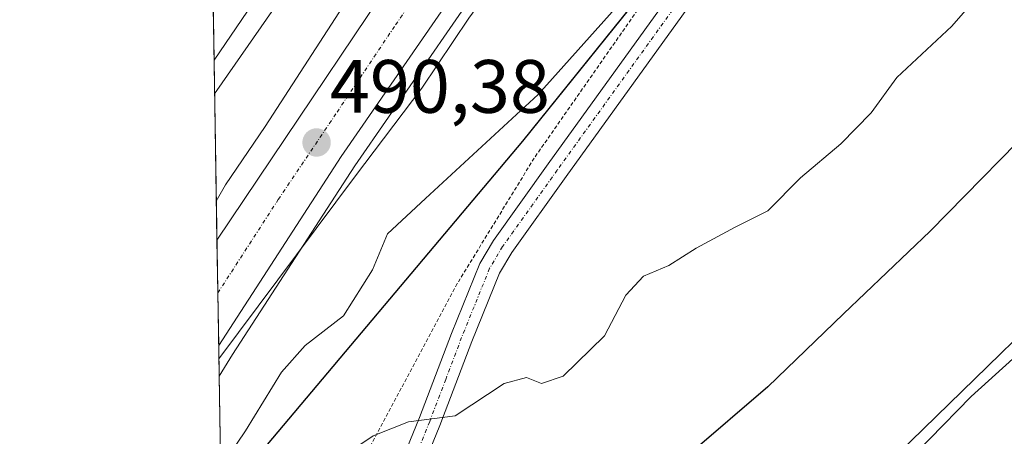
# Model space of a CAD drawing. Units: metres. Extents: x 611064 to 614538, y 4715441 to 4717810.
# Drawn here: x 611082 to 611212, y 4716094 to 4716149 of the extents above; entities that cross this region are included whole.
import ezdxf
from ezdxf.enums import TextEntityAlignment as Align

# ---------------------------------------------------------------- set-up
doc = ezdxf.new("R2010")
doc.units = ezdxf.units.M
doc.header["$MEASUREMENT"] = 0
doc.linetypes.add('TRAZO_Y_PUNTO', pattern=[1, 0.5, -0.25, 0, -0.25])
doc.linetypes.add('TRAZOS', pattern=[0.75, 0.5, -0.25])
for name, color, linetype, lineweight in [('Arcén (en calzada doble)', 9, 'Continuous', 13), ('Camino', 19, 'Continuous', 0), ('Camino Cxs', 19, 'Continuous', 0), ('Camino eje', 39, 'TRAZO_Y_PUNTO', 13), ('Carretera de calzada doble', 1, 'Continuous', 13), ('Carretera de calzada doble Cxs', 1, 'Continuous', 13), ('Carretera de calzada doble eje', 1, 'TRAZO_Y_PUNTO', 0), ('Carátula', 7, 'Continuous', 5), ('Comarca CxS', 133, 'Continuous', 0), ('Comunidad Autónoma CxS', 142, 'Continuous', 0), ('Cultivos herbáceos CxS', 92, 'Continuous', 0), ('Curva de nivel maestra', 36, 'Continuous', 30), ('Curva de nivel normal', 36, 'Continuous', 0), ('Matorral', 135, 'Continuous', 0), ('Matorral CxS', 135, 'Continuous', 0), ('Municipio', 9, 'Continuous', 13), ('Municipio CxS', 142, 'Continuous', 0), ('Núcleo urbano', 19, 'Continuous', 0), ('Núcleo urbano CxS', 19, 'Continuous', 0), ('Provincia CxS', 1, 'Continuous', 0), ('Punto de cota en terreno', 7, 'Continuous', 0), ('Rótulo de punto de cota en terreno', 19, 'Continuous', 0), ('Valla', 19, 'TRAZOS', 0)]:
    doc.layers.add(name, color=color, linetype=linetype, lineweight=lineweight)
doc.styles.add('Arial', font='txt', dxfattribs={"height": 0.2})

# ---------------------------------------------------------------- blocks, each defined once
blk = doc.blocks.new('*U155')
at = {"layer": 'Matorral CxS', "color": 135, "linetype": 'Continuous', "lineweight": 0}
blk.add_polyline3d([(611189.53, 4716083.43, 504.24), (611235.52, 4716128.26, 504.56), (611263.83, 4716145.96, 505.57), (611288.59, 4716163.66, 503.07), (611302.74, 4716170.74, 501.68), (611336.94, 4716178.99, 500.21), (611369.96, 4716182.53, 500.29), (611398.27, 4716187.25, 500.21), (611434.82, 4716199.05, 498.86), (611468.21, 4716205.6, 498.72), (611482, 4716208.31, 498.62), (611494.07, 4716207.58, 498.93), (611522.84, 4716206.19, 500.98), (611534.86, 4716205.45, 502.11), (611534.99, 4716205.44, 502.11), (611544.39, 4716205.24, 502.38), (611544.51, 4716205.24, 502.39), (611556.58, 4716205.59, 503.11), (611567.9, 4716206.13, 503.78), (611568.01, 4716206.14, 503.79), (611601.08, 4716208.94, 505.73)], dxfattribs=at)
blk = doc.blocks.new('*U167')
at = {"layer": 'Núcleo urbano CxS', "color": 19, "linetype": 'Continuous', "lineweight": 0}
for points in [[(611432.79, 4716211.27, 496.72), (611368.23, 4716216.86, 494.08), (611354.97, 4716217.8, 493.84), (611318.19, 4716219.49, 492.1), (611273.87, 4716219.42, 490.32), (611259.84, 4716217.74, 489.54), (611237.16, 4716214.4, 487.86), (611213.22, 4716210.05, 486.18), (611212.99, 4716210.02, 486.17), (611206.04, 4716209.32, 485.3), (611191.8, 4716187.21, 488.06), (611148.38, 4716133.2, 490.95), (611110.07, 4716087.68, 491.5)], [(611108.4, 4716085.73, 491.3), (611107.17, 4716162.96, 490.61)]]:
    blk.add_polyline3d(points, dxfattribs=at)
blk = doc.blocks.new('*U169')
at = {"layer": 'Cultivos herbáceos CxS', "color": 92, "linetype": 'Continuous', "lineweight": 0}
for points in [[(611110.07, 4716087.68, 491.5), (611148.38, 4716133.2, 490.95), (611191.8, 4716187.21, 488.06), (611206.04, 4716209.32, 485.3), (611212.99, 4716210.02, 486.17), (611213.22, 4716210.05, 486.18), (611237.16, 4716214.4, 487.86), (611259.84, 4716217.74, 489.54), (611273.87, 4716219.42, 490.32), (611318.19, 4716219.49, 492.1), (611354.97, 4716217.8, 493.84), (611368.23, 4716216.86, 494.08), (611432.79, 4716211.27, 496.72)], [(611398.27, 4716187.25, 500.21), (611369.96, 4716182.53, 500.29), (611336.94, 4716178.99, 500.21), (611302.74, 4716170.74, 501.68), (611288.59, 4716163.66, 503.07), (611263.83, 4716145.96, 505.57), (611235.52, 4716128.26, 504.56), (611189.53, 4716083.43, 504.24)]]:
    blk.add_polyline3d(points, dxfattribs=at)
blk = doc.blocks.new('*U171')
at = {"layer": 'Curva de nivel normal', "color": 36, "linetype": 'Continuous', "lineweight": 0}
for points in [[(611107.08, 4716168.47, 490), (611108.6, 4716170.8, 490), (611112.03, 4716177.14, 490), (611114.88, 4716181.45, 490), (611116.93, 4716185.06, 490), (611119.66, 4716187.48, 490), (611123.81, 4716188.51, 490)], [(611138.96, 4716188.49, 490), (611140.86, 4716187.47, 490), (611107.54, 4716139.5, 490)]]:
    blk.add_polyline3d(points, dxfattribs=at)
blk = doc.blocks.new('*U172')
at = {"layer": 'Curva de nivel normal', "color": 36, "linetype": 'Continuous', "lineweight": 0}
blk.add_polyline3d([(611214.85, 4716159.55, 495), (611205.2, 4716148.48, 495), (611197.94, 4716141.67, 495), (611194.54, 4716136.96, 495), (611190.52, 4716132.84, 495), (611185.18, 4716128.37, 495), (611180.85, 4716123.96, 495), (611176.52, 4716121.8, 495), (611171.35, 4716119.03, 495), (611167.72, 4716116.71, 495), (611164.34, 4716115.3, 495), (611162.04, 4716112.8, 495), (611159.19, 4716107.39, 495), (611153.73, 4716102.04, 495), (611150.86, 4716101.06, 495), (611148.86, 4716101.86, 495), (611145.92, 4716101.07, 495), (611139.41, 4716096.77, 495), (611133.25, 4716096.01, 495), (611128.53, 4716094.14, 495), (611122.8, 4716090.27, 495)], dxfattribs=at)
blk = doc.blocks.new('*U188')
at = {"layer": 'Curva de nivel normal', "color": 36, "linetype": 'Continuous', "lineweight": 0}
for points in [[(611153.28, 4716189.37, 490), (611152.91, 4716189.35, 490), (611150.7, 4716188.71, 490), (611146.74, 4716184.5, 490), (611136.65, 4716169.56, 490), (611131.17, 4716160.84, 490), (611126.13, 4716153.56, 490), (611114.22, 4716135.14, 490), (611109, 4716127.42, 490), (611107.77, 4716125.27, 490)], [(611108.11, 4716104.36, 490), (611126.19, 4716128.62, 490), (611134.99, 4716140.26, 490), (611141.22, 4716149.52, 490), (611154.82, 4716168.14, 490), (611165.76, 4716182.31, 490), (611168.87, 4716187.47, 490), (611167.34, 4716189.22, 490), (611163.16, 4716189.99, 490), (611162.84, 4716189.97, 490)]]:
    blk.add_polyline3d(points, dxfattribs=at)
blk = doc.blocks.new('*U190')
at = {"layer": 'Curva de nivel normal', "color": 36, "linetype": 'Continuous', "lineweight": 0}
blk.add_polyline3d([(611196.71, 4716088.02, 505), (611207.77, 4716099.33, 505), (611216.52, 4716107.28, 505), (611229.52, 4716119.46, 505), (611238.15, 4716127.38, 505), (611242.94, 4716133.47, 505), (611248.91, 4716139.8, 505), (611257.79, 4716146.98, 505), (611266.12, 4716151.96, 505), (611271.31, 4716153.78, 505), (611276.4, 4716154.68, 505), (611286.4, 4716157.76, 505), (611299.63, 4716160.11, 505), (611308.18, 4716162.5, 505), (611313.85, 4716163.42, 505), (611321.88, 4716163.18, 505), (611327.5, 4716161.79, 505), (611333.17, 4716160.7, 505), (611335.8, 4716159.4, 505), (611339.47, 4716157.8, 505), (611346.17, 4716156.3, 505), (611357.27, 4716155.66, 505), (611365.27, 4716156.8, 505), (611372.98, 4716157.05, 505)], dxfattribs=at)
blk = doc.blocks.new('*U197')
at = {"layer": 'Curva de nivel maestra', "color": 36, "linetype": 'Continuous', "lineweight": 30}
blk.add_polyline3d([(611397.18, 4716188.53, 500), (611359.85, 4716183.24, 500), (611336.18, 4716181.29, 500), (611307.83, 4716181.21, 500), (611266.68, 4716181.3, 500), (611262.01, 4716182.2, 500), (611257.54, 4716181.49, 500), (611254.52, 4716179.38, 500), (611250.85, 4716177.24, 500), (611246.42, 4716173.66, 500), (611241.25, 4716168.27, 500), (611239.71, 4716164.8, 500), (611239.31, 4716159.76, 500), (611236.35, 4716154.87, 500), (611230, 4716148.48, 500), (611218.44, 4716137.73, 500), (611202.33, 4716121.3, 500), (611190.85, 4716110.3, 500), (611180.85, 4716100.62, 500), (611170.55, 4716091.77, 500)], dxfattribs=at)
blk = doc.blocks.new('5PATER')
at = {"layer": 'Carátula', "linetype": 'Continuous', "lineweight": 5}
h = blk.add_hatch(color=250, dxfattribs=at)
edge = h.paths.add_edge_path()
edge.add_ellipse((0, 0.01), major_axis=(-1.33, -1.34), ratio=0.999422, start_angle=0, end_angle=360)

msp = doc.modelspace()

# ---------------------------------------------------------------- linework, layer by layer
at = {"layer": 'Arcén (en calzada doble)', "color": 9, "linetype": 'Continuous', "lineweight": 13}
msp.add_polyline3d([(611391.55, 4716514.18, 493.01), (611379.48, 4716493.23, 492.53), (611354.03, 4716451.52, 492.2), (611337.39, 4716426.08, 491.94), (611320.12, 4716400.18, 491.91), (611271.26, 4716330.84, 491.43), (611228.71, 4716272.71, 490.82), (611218.23, 4716258.76, 490.69), (611188.64, 4716218.61, 484.57), (611185.78, 4716214.73, 484.5), (611182.92, 4716210.84, 484.05), (611168.76, 4716191.63, 488.74), (611161.8, 4716181.64, 490.2), (611126.14, 4716129.96, 489.97), (611109.92, 4716104.92, 489.56), (611108.14, 4716102.06, 489.61)], dxfattribs=at)
at = {"layer": 'Camino', "color": 19, "linetype": 'Continuous', "lineweight": 0}
for points in [[(611109.2, 4716035.95, 502.73), (611116.62, 4716051.68, 501), (611122.16, 4716064.6, 499.26), (611128.44, 4716081.29, 496.96), (611134.68, 4716096.56, 494.79), (611138.91, 4716107.71, 493.48), (611142.66, 4716117, 492.67), (611144.47, 4716120.03, 492.38), (611151.74, 4716130.21, 491.88), (611173.46, 4716160.41, 490.87), (611181.48, 4716172.16, 489.96), (611196.04, 4716195.01, 486.95), (611197.56, 4716198.25, 486.52), (611198.26, 4716203.15, 485.89), (611198.1, 4716211.55, 485.2)], [(611201.02, 4716211.84, 485.34), (611201.18, 4716202.97, 485.98), (611200.39, 4716197.4, 486.84), (611198.6, 4716193.6, 487.55), (611183.92, 4716170.55, 490.38), (611175.85, 4716158.74, 491.25), (611154.11, 4716128.51, 491.68), (611146.91, 4716118.43, 492.53), (611145.28, 4716115.7, 492.74), (611141.63, 4716106.65, 493.55), (611137.39, 4716095.49, 495), (611131.15, 4716080.23, 496.94), (611124.87, 4716063.51, 499.27), (611119.28, 4716050.48, 501.28), (611111.77, 4716034.58, 502.64), (611109.31, 4716028.95, 504.11)]]:
    msp.add_polyline3d(points, dxfattribs=at)
at = {"layer": 'Camino Cxs', "color": 19, "linetype": 'Continuous', "lineweight": 0}
for points in [[(611128.44, 4716081.29, 496.96), (611134.68, 4716096.56, 494.79), (611138.91, 4716107.71, 493.48), (611142.66, 4716117, 492.67), (611144.47, 4716120.03, 492.38), (611151.74, 4716130.21, 491.88), (611173.46, 4716160.41, 490.87)], [(611175.85, 4716158.74, 491.25), (611154.11, 4716128.51, 491.68), (611146.91, 4716118.43, 492.53), (611145.28, 4716115.7, 492.74), (611141.63, 4716106.65, 493.55), (611137.39, 4716095.49, 495), (611131.15, 4716080.23, 496.94)]]:
    msp.add_polyline3d(points, dxfattribs=at)
at = {"layer": 'Camino eje', "color": 39, "linetype": 'TRAZO_Y_PUNTO', "lineweight": 13}
msp.add_polyline3d([(611199.51, 4716211.69, 485.27), (611199.65, 4716207.26, 485.5), (611199.72, 4716203.06, 485.93), (611199.37, 4716200.61, 486.25), (611198.98, 4716197.83, 486.66), (611198.08, 4716195.93, 487), (611197.32, 4716194.31, 487.22), (611189.98, 4716182.78, 488.68), (611182.7, 4716171.36, 490.16), (611178.67, 4716165.45, 490.76), (611174.66, 4716159.58, 491.08), (611152.93, 4716129.36, 491.81), (611145.69, 4716119.23, 492.52), (611143.97, 4716116.35, 492.71), (611140.27, 4716107.18, 493.51), (611138.16, 4716101.61, 494.21), (611136.04, 4716096.03, 494.9), (611129.8, 4716080.76, 496.95), (611126.66, 4716072.42, 497.99), (611123.52, 4716064.06, 499.24), (611117.95, 4716051.08, 501.1), (611114.24, 4716043.22, 501.86), (611109.25, 4716032.45, 503.14)], dxfattribs=at)
at = {"layer": 'Carretera de calzada doble', "color": 1, "linetype": 'Continuous', "lineweight": 13}
for points in [[(611165.48, 4716190.54, 489.68), (611160, 4716182.9, 490.43), (611124.32, 4716131.17, 490.18), (611108.08, 4716106.11, 489.93)], [(611107.85, 4716120.07, 490.18), (611138.71, 4716166.1, 490.37), (611153.17, 4716186.76, 490.4), (611154.12, 4716188.09, 490.35)], [(611136.62, 4716186.65, 490.36), (611133.25, 4716181.91, 490.36), (611107.47, 4716143.97, 490.25)], [(611107.47, 4716143.97, 490.25), (611107.25, 4716157.77, 490.75)], [(611108.08, 4716106.11, 489.93), (611107.85, 4716120.07, 490.18)]]:
    msp.add_polyline3d(points, dxfattribs=at)
at = {"layer": 'Carretera de calzada doble Cxs', "color": 1, "linetype": 'Continuous', "lineweight": 13}
for points in [[(611154.12, 4716188.09, 490.35), (611156.96, 4716188.7, 490.36), (611165.48, 4716190.54, 489.68), (611160, 4716182.9, 490.43), (611124.32, 4716131.17, 490.18), (611108.08, 4716106.11, 489.93), (611107.85, 4716120.07, 490.18), (611138.71, 4716166.1, 490.37), (611153.17, 4716186.76, 490.4), (611154.12, 4716188.09, 490.35)], [(611136.62, 4716186.65, 490.36), (611133.25, 4716181.91, 490.36), (611107.47, 4716143.97, 490.25), (611107.25, 4716157.77, 490.75), (611126.67, 4716186.09, 490.7), (611127.44, 4716187.17, 490.64), (611136.62, 4716186.65, 490.36)]]:
    msp.add_polyline3d(points, close=True, dxfattribs=at)
at = {"layer": 'Carretera de calzada doble eje', "color": 1, "linetype": 'TRAZO_Y_PUNTO', "lineweight": 0}
msp.add_polyline3d([(611107.97, 4716113.09, 490.26), (611115.98, 4716125.48, 490.32), (611123.76, 4716137.06, 490.4), (611131.51, 4716148.64, 490.48), (611149.35, 4716174.5, 490.55), (611156.58, 4716184.83, 490.53), (611157.07, 4716185.49, 490.52), (611159.8, 4716189.32, 490.12)], dxfattribs=at)
at = {"layer": 'Comarca CxS', "color": 133, "linetype": 'Continuous', "lineweight": 0}
msp.add_polyline3d([(614537.83, 4715496.74, 634.9), (611118.71, 4715441.15, 493.67), (611081.72, 4717754.45, 532.47), (614499.7, 4717810.01, 548.19), (614537.83, 4715496.74, 634.9)], close=True, dxfattribs=at)
msp.add_polyline3d([(614537.83, 4715496.74, 634.9), (611118.71, 4715441.15, 493.67), (611081.72, 4717754.45, 532.47), (614499.7, 4717810.01, 548.19), (614537.83, 4715496.74, 634.9)], close=True, dxfattribs=at)
at = {"layer": 'Comunidad Autónoma CxS', "color": 142, "linetype": 'Continuous', "lineweight": 0}
msp.add_polyline3d([(614537.83, 4715496.74, 634.9), (611118.71, 4715441.15, 493.67), (611108.4, 4716085.77, 491.28), (611105.51, 4716266.47, 476.55), (611081.72, 4717754.45, 532.47), (614499.7, 4717810.01, 548.19), (614537.83, 4715496.74, 634.9)], close=True, dxfattribs=at)
msp.add_polyline3d([(614537.83, 4715496.74, 634.9), (611118.71, 4715441.15, 493.67), (611108.4, 4716085.77, 491.28), (611105.51, 4716266.47, 476.55), (611081.72, 4717754.45, 532.47), (614499.7, 4717810.01, 548.19), (614537.83, 4715496.74, 634.9)], close=True, dxfattribs=at)
at = {"layer": 'Cultivos herbáceos CxS', "color": 92, "linetype": 'Continuous', "lineweight": 0}
for points in [[(611482, 4716208.31, 498.62), (611432.87, 4716211.27, 496.72), (611432.79, 4716211.27, 496.72), (611368.22, 4716216.86, 494.08), (611354.97, 4716217.8, 493.84), (611318.19, 4716219.49, 492.1), (611273.87, 4716219.42, 490.32), (611259.84, 4716217.74, 489.54), (611237.16, 4716214.4, 487.86), (611213.22, 4716210.05, 486.18), (611212.99, 4716210.02, 486.17), (611206.04, 4716209.33, 485.3), (611200.96, 4716201.44, 486.18), (611199.07, 4716198.5, 486.51), (611191.8, 4716187.21, 488.06), (611188.28, 4716182.84, 488.66), (611171.39, 4716161.82, 490.4), (611148.38, 4716133.2, 490.95), (611110.07, 4716087.68, 491.5), (611108.4, 4716085.73, 491.3)], [(611128.38, 4715994.52, 511.51), (611126.87, 4715995.52, 510.76), (611152.79, 4716034.54, 508.37), (611189.53, 4716083.43, 504.24), (611235.52, 4716128.26, 504.56), (611263.83, 4716145.96, 505.57), (611288.59, 4716163.66, 503.07), (611302.74, 4716170.74, 501.68), (611336.94, 4716178.99, 500.21), (611369.96, 4716182.53, 500.29), (611398.27, 4716187.25, 500.21), (611434.82, 4716199.05, 498.86), (611468.21, 4716205.6, 498.72), (611482, 4716208.31, 498.62)]]:
    msp.add_polyline3d(points, dxfattribs=at)
at = {"layer": 'Curva de nivel normal', "color": 36, "linetype": 'Continuous', "lineweight": 0}
msp.add_polyline3d([(611108.34, 4716089.88, 490), (611111.62, 4716094.81, 490), (611116.42, 4716102.56, 490), (611119.55, 4716106.11, 490), (611124.62, 4716110.05, 490), (611128.44, 4716116.14, 490), (611130.43, 4716120.92, 490), (611135.48, 4716125.59, 490), (611150.42, 4716139.42, 490), (611163.26, 4716153.8, 490), (611169.65, 4716161.8, 490), (611175.96, 4716168.67, 490), (611180.78, 4716172.25, 490), (611185.52, 4716174.19, 490), (611194.52, 4716181.18, 490), (611208.86, 4716195.22, 490), (611217.21, 4716201.84, 490)], dxfattribs=at)
at = {"layer": 'Matorral', "color": 135, "linetype": 'Continuous', "lineweight": 0}
msp.add_polyline3d([(611128.38, 4715994.52, 511.51), (611126.87, 4715995.52, 510.76), (611152.79, 4716034.54, 508.37), (611189.53, 4716083.43, 504.24), (611235.52, 4716128.26, 504.56), (611263.83, 4716145.96, 505.57), (611288.59, 4716163.66, 503.07), (611302.74, 4716170.74, 501.68), (611336.94, 4716178.99, 500.21), (611369.96, 4716182.53, 500.29), (611398.27, 4716187.25, 500.21), (611434.82, 4716199.05, 498.86), (611468.21, 4716205.6, 498.72), (611482, 4716208.31, 498.62)], dxfattribs=at)
at = {"layer": 'Municipio', "color": 9, "linetype": 'Continuous', "lineweight": 13}
msp.add_polyline3d([(611108.4, 4716085.77, 491.28), (611110.04, 4716087.69, 491.49), (611148.35, 4716133.22, 490.94), (611191.78, 4716187.23, 488.06), (611211.24, 4716210.74, 485.96), (611214.63, 4716214.84, 485.96), (611217.59, 4716218.41, 486.11), (611221.71, 4716222.57, 486.34), (611233.05, 4716232.85, 487.29), (611243.07, 4716242.2, 485.95), (611262.96, 4716260.79, 486.05)], dxfattribs=at)
msp.add_polyline3d([(611108.4, 4716085.77, 491.28), (611110.04, 4716087.69, 491.49), (611148.35, 4716133.22, 490.94), (611191.78, 4716187.23, 488.06), (611211.24, 4716210.74, 485.96), (611214.63, 4716214.84, 485.96), (611217.59, 4716218.41, 486.11), (611221.71, 4716222.57, 486.34), (611233.05, 4716232.85, 487.29), (611243.07, 4716242.2, 485.95), (611262.96, 4716260.79, 486.05)], dxfattribs=at)
at = {"layer": 'Municipio CxS', "color": 142, "linetype": 'Continuous', "lineweight": 0}
for points in [[(611108.4, 4716085.77, 491.28), (611105.51, 4716266.47, 476.55), (611105.59, 4716266.52, 476.54), (611108.24, 4716270.18, 476.57), (611110.92, 4716274.4, 476.37), (611111.47, 4716275.19, 476.43), (611144.75, 4716270.43, 481.69), (611149.32, 4716269.77, 481.86), (611151.98, 4716269.39, 482.08), (611180.52, 4716267.7, 490.57), (611221.12, 4716265.28, 491.02), (611250.81, 4716263.51, 485.06), (611265.32, 4716262.99, 486.34), (611262.96, 4716260.79, 486.05), (611243.07, 4716242.2, 485.95), (611233.05, 4716232.85, 487.29), (611221.71, 4716222.57, 486.34), (611217.59, 4716218.41, 486.11), (611214.63, 4716214.84, 485.96), (611211.24, 4716210.74, 485.96), (611191.78, 4716187.23, 488.06), (611148.35, 4716133.22, 490.94), (611110.04, 4716087.69, 491.49), (611108.4, 4716085.77, 491.28)], [(611108.4, 4716085.77, 491.28), (611105.51, 4716266.47, 476.55), (611105.59, 4716266.52, 476.54), (611108.24, 4716270.18, 476.57), (611110.92, 4716274.39, 476.37), (611111.47, 4716275.19, 476.43), (611144.75, 4716270.43, 481.69), (611149.32, 4716269.77, 481.86), (611151.98, 4716269.39, 482.08), (611180.52, 4716267.69, 490.57), (611221.12, 4716265.28, 491.02), (611250.81, 4716263.51, 485.06), (611265.32, 4716262.99, 486.34), (611262.96, 4716260.79, 486.05), (611243.07, 4716242.2, 485.95), (611233.05, 4716232.85, 487.29), (611221.71, 4716222.57, 486.34), (611217.59, 4716218.41, 486.11), (611214.63, 4716214.84, 485.96), (611211.24, 4716210.74, 485.96), (611191.78, 4716187.23, 488.06), (611148.35, 4716133.22, 490.94), (611110.04, 4716087.69, 491.49), (611108.4, 4716085.77, 491.28)]]:
    msp.add_polyline3d(points, close=True, dxfattribs=at)
msp.add_polyline3d([(611110.04, 4716087.69, 491.49), (611148.35, 4716133.22, 490.94), (611191.78, 4716187.23, 488.06), (611211.24, 4716210.74, 485.96), (611214.63, 4716214.84, 485.96), (611217.59, 4716218.41, 486.11), (611221.71, 4716222.57, 486.34), (611233.05, 4716232.85, 487.29), (611243.07, 4716242.2, 485.95), (611262.96, 4716260.79, 486.05)], dxfattribs=at)
msp.add_polyline3d([(611110.04, 4716087.69, 491.49), (611148.35, 4716133.22, 490.94), (611191.78, 4716187.23, 488.06), (611211.24, 4716210.74, 485.96), (611214.63, 4716214.84, 485.96), (611217.59, 4716218.41, 486.11), (611221.71, 4716222.57, 486.34), (611233.05, 4716232.85, 487.29), (611243.07, 4716242.2, 485.95), (611262.96, 4716260.79, 486.05)], dxfattribs=at)
at = {"layer": 'Núcleo urbano', "color": 19, "linetype": 'Continuous', "lineweight": 0}
for points in [[(611482, 4716208.31, 498.62), (611432.87, 4716211.27, 496.72), (611432.79, 4716211.27, 496.72), (611368.22, 4716216.86, 494.08), (611354.97, 4716217.8, 493.84), (611318.19, 4716219.49, 492.1), (611273.87, 4716219.42, 490.32), (611259.84, 4716217.74, 489.54), (611237.16, 4716214.4, 487.86), (611213.22, 4716210.05, 486.18), (611212.99, 4716210.02, 486.17), (611206.04, 4716209.33, 485.3), (611200.96, 4716201.44, 486.18), (611199.07, 4716198.5, 486.51), (611191.8, 4716187.21, 488.06), (611188.28, 4716182.84, 488.66), (611171.39, 4716161.82, 490.4), (611148.38, 4716133.2, 490.95), (611110.07, 4716087.68, 491.5), (611108.4, 4716085.73, 491.3)], [(611108.4, 4716085.73, 491.3), (611108.14, 4716102.06, 489.61), (611108.08, 4716106.11, 489.93), (611107.96, 4716113.09, 490.26), (611107.85, 4716120.07, 490.18), (611107.47, 4716143.97, 490.25), (611107.36, 4716150.88, 490.6), (611107.25, 4716157.77, 490.75), (611107.17, 4716162.86, 490.62), (611107.17, 4716162.96, 490.61)]]:
    msp.add_polyline3d(points, dxfattribs=at)
at = {"layer": 'Provincia CxS', "color": 1, "linetype": 'Continuous', "lineweight": 0}
msp.add_polyline3d([(614537.83, 4715496.74, 634.9), (611118.71, 4715441.15, 493.67), (611081.72, 4717754.45, 532.47), (614499.7, 4717810.01, 548.19), (614537.83, 4715496.74, 634.9)], close=True, dxfattribs=at)
msp.add_polyline3d([(614537.83, 4715496.74, 634.9), (611118.71, 4715441.15, 493.67), (611081.72, 4717754.45, 532.47), (614499.7, 4717810.01, 548.19), (614537.83, 4715496.74, 634.9)], close=True, dxfattribs=at)
at = {"layer": 'Valla', "color": 19, "linetype": 'TRAZOS', "lineweight": 0}
msp.add_polyline3d([(611178.35, 4716202.33, 490.03), (611185.8, 4716200.25, 485.28), (611192.48, 4716198.4, 486.27), (611194.17, 4716197.61, 486.72), (611184.78, 4716181.97, 488.99), (611172.6, 4716163.56, 490.65), (611149.88, 4716130.97, 491.88), (611139.69, 4716114.32, 493.34), (611126.98, 4716090.56, 495.86), (611116.22, 4716069.23, 500.67), (611108.93, 4716052.67, 502.52)], dxfattribs=at)

# ---------------------------------------------------------------- block references
at = {"layer": 'Cultivos herbáceos CxS', "color": 92, "linetype": 'Continuous', "lineweight": 0}
msp.add_blockref('*U169', (0, 0), dxfattribs=at)
at = {"layer": 'Curva de nivel maestra', "color": 36, "linetype": 'Continuous', "lineweight": 30}
msp.add_blockref('*U197', (0, 0), dxfattribs=at)
at = {"layer": 'Curva de nivel normal', "color": 36, "linetype": 'Continuous', "lineweight": 0}
for name in ['*U190', '*U172', '*U188', '*U171']:
    msp.add_blockref(name, (0, 0), dxfattribs=at)
at = {"layer": 'Matorral CxS', "color": 135, "linetype": 'Continuous', "lineweight": 0}
msp.add_blockref('*U155', (0, 0), dxfattribs=at)
at = {"layer": 'Núcleo urbano CxS', "color": 19, "linetype": 'Continuous', "lineweight": 0}
msp.add_blockref('*U167', (0, 0), dxfattribs=at)
at = {"layer": 'Punto de cota en terreno', "linetype": 'Continuous', "lineweight": 0}
msp.add_blockref('5PATER', (611121.05, 4716133.03, 490.38), dxfattribs=at)

# ---------------------------------------------------------------- texts
at = {"layer": 'Rótulo de punto de cota en terreno', "color": 19, "linetype": 'Continuous', "lineweight": 0, "style": 'Arial'}
msp.add_text('490,38', height=7, dxfattribs=at).set_placement((611122.81, 4716134.79), align=Align.BOTTOM_LEFT)

doc.saveas('drawing.dxf')
